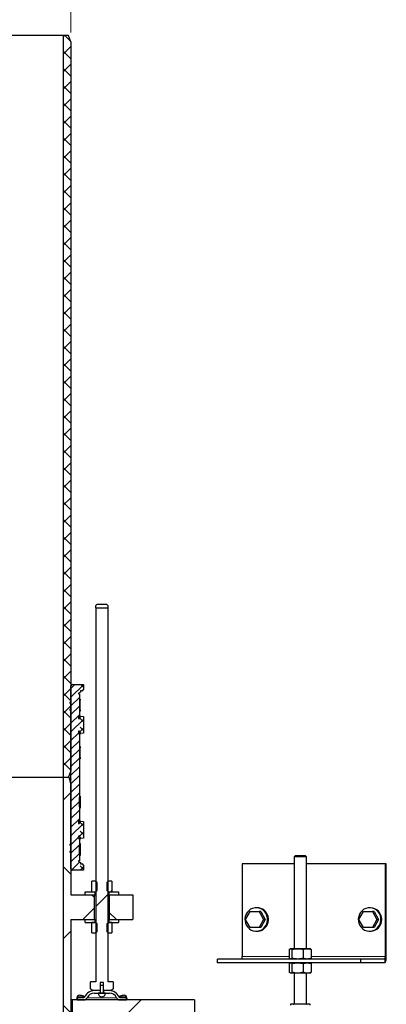
# Model space of a CAD drawing. Units: millimetres. Extents: x 0 to 420, y -170 to 297.
# Drawn here: x 116 to 128, y 170 to 201 of the extents above; entities that cross this region are included whole.
import ezdxf

# ---------------------------------------------------------------- set-up
doc = ezdxf.new("R2010")
doc.units = ezdxf.units.MM
doc.styles.add('SLDTEXTSTYLE0', font='TXT', dxfattribs={"width": 0.605})
doc.dimstyles.new('SLDDIMSTYLE0', dxfattribs={"dimtxt": 2.568319, "dimasz": 2.5, "dimexe": 0, "dimexo": 0.0625, "dimgap": 0.64208, "dimtad": 1, "dimlfac": 25, "dimrnd": 1e-09, "dimzin": 12, "dimdsep": 46, "dimtxsty": 'SLDTEXTSTYLE0', "dimsah": 1, "dimcen": 0.09, "dimadec": 0, "dimazin": 3, "dimtfac": 1, "dimtdec": 3, "dimtofl": 0, "dimtmove": 0, "dimatfit": 3, "dimfxl": 0, "dimfrac": 2, "dimtolj": 1, "dimtzin": 12, "dimarcsym": 0})
pattern_1 = [(135, (0, 0), (-13.4704, -13.4704), []), (135, (-2e-14, 4.49), (-13.4704, -13.4704), []), (135, (-3e-14, 8.98), (-13.4704, -13.4704), []), (135, (-5e-14, 13.47), (-13.4704, -13.4704), [])]
pattern_2 = [(45, (0, 0), (-13.4704, 13.4704), []), (45, (4.49, 0), (-13.4704, 13.4704), []), (45, (8.98, 0), (-13.4704, 13.4704), []), (45, (13.47, 0), (-13.4704, 13.4704), [])]
pattern_3 = [(135, (-0.21047, 0.21047), (-0.42094951, 0.14031649), [0.1984375, -0.396875]), (135, (-0.21047, 0.4911), (-0.42094951, 0.14031649), [0.1984375, -0.396875]), (224.99997, (0, 0), (0.14031643, -0.14031657), [])]

# ---------------------------------------------------------------- blocks, each defined once
blk = doc.blocks.new('_D_6')
at = {"color": 7, "linetype": 'Continuous', "lineweight": 0}
for p, q in [((108.065, 201.029), (108.065, 209.566)), ((118.065, 201.029), (118.065, 209.566)), ((108.065, 208.566), (118.065, 208.566))]:
    blk.add_line(p, q, dxfattribs=at)
at = {"color": 7, "linetype": 'Continuous', "lineweight": 18}
for points in [[(108.065, 208.566), (110.565, 208.191), (110.565, 208.941)], [(118.065, 208.566), (115.565, 208.941), (115.565, 208.191)]]:
    blk.add_solid(points, dxfattribs=at)
at = {"color": 7, "linetype": 'Continuous', "lineweight": 18, "char_height": 2.6458, "attachment_point": 1, "style": 'SLDTEXTSTYLE0'}
for s, insert in [('%%c', (108.251, 211.976)), ('250', (111.998, 211.976))]:
    blk.add_mtext(s, dxfattribs=dict(at, insert=insert))

msp = doc.modelspace()

# ---------------------------------------------------------------- hatches: boundary and pattern name
at = {"linetype": 'Continuous', "lineweight": 18}
h = msp.add_hatch(dxfattribs=at)
h.set_pattern_fill('ANSI37', scale=0.125, style=0)
h.paths.add_polyline_path([(118.0646346, 200.7288278), (117.9846346, 200.9288278), (117.8166346, 200.9288278), (117.8166346, 176.9288278), (117.9846346, 176.9288278), (118.0646346, 177.1288278)], flags=0)
h = msp.add_hatch(dxfattribs=at)
h.set_pattern_fill('DIN 201 Stahl und Stahlguss', style=0, pattern_type=2)
h.set_pattern_definition([(45, (0, 0), (-13.4704, 13.4704), []), (45, (4.49, 2e-323), (-13.4704, 13.4704), []), (45, (8.98, 4e-323), (-13.4704, 13.4704), []), (45, (13.47, 6e-323), (-13.4704, 13.4704), [])])
h.paths.add_polyline_path([(118.6946346, 170.3088278), (118.6946346, 170.0822327), (118.7871346, 170.0288278), (119.0086346, 170.0288278), (119.0086346, 170.2888278), (119.1206346, 170.2888278), (119.1206346, 170.0288278), (119.3421346, 170.0288278), (119.4346346, 170.0822327), (119.4346346, 170.3088278), (119.2646346, 170.3088278), (119.2646346, 182.4088278), (118.8646346, 182.4088278), (118.8646346, 170.3088278)], flags=0)
h = msp.add_hatch(dxfattribs=at)
h.set_pattern_fill('DIN 128 Elastomer-Rubber', scale=0.03125, angle=90, style=0, pattern_type=2)
h.set_pattern_definition(pattern_3)
edge = h.paths.add_edge_path(flags=0)
edge.add_line((118.4646346, 174.9634689), (118.4646346, 175.5003748))
edge.add_line((118.4646346, 175.5003748), (118.3846346, 175.5119218))
edge.add_line((118.3846346, 175.5119218), (118.3442201, 175.4419218))
edge.add_arc((118.3268995, 175.4519218), 0.02, 270, 330, ccw=False)
edge.add_line((118.3268995, 175.4319218), (118.3246346, 175.4319218))
edge.add_arc((118.3246346, 175.4519218), 0.02, 180, 270, ccw=False)
edge.add_line((118.3046346, 175.4519218), (118.3046346, 175.5119218))
edge.add_line((118.3046346, 175.5119218), (118.3366346, 175.5119218))
edge.add_line((118.3366346, 175.5119218), (118.3366346, 178.3457338))
edge.add_line((118.3366346, 178.3457338), (118.3046346, 178.3457338))
edge.add_line((118.3046346, 178.3457338), (118.3046346, 178.4057338))
edge.add_arc((118.3246346, 178.4057338), 0.02, 90, 180, ccw=False)
edge.add_line((118.3246346, 178.4257338), (118.3268995, 178.4257338))
edge.add_arc((118.3268995, 178.4057338), 0.02, 30, 90, ccw=False)
edge.add_line((118.3442201, 178.4157338), (118.3846346, 178.3457338))
edge.add_line((118.3846346, 178.3457338), (118.4646346, 178.3572808))
edge.add_line((118.4646346, 178.3572808), (118.4646346, 178.8941868))
edge.add_line((118.4646346, 178.8941868), (118.3846346, 178.9057338))
edge.add_line((118.3846346, 178.9057338), (118.3442201, 178.8357338))
edge.add_arc((118.3268995, 178.8457338), 0.02, 270, 330, ccw=False)
edge.add_line((118.3268995, 178.8257338), (118.3246346, 178.8257338))
edge.add_arc((118.3246346, 178.8457338), 0.02, 180, 270, ccw=False)
edge.add_line((118.3046346, 178.8457338), (118.3046346, 178.9057338))
edge.add_line((118.3046346, 178.9057338), (118.3366346, 178.9057338))
edge.add_line((118.3366346, 178.9057338), (118.3366346, 179.6257338))
edge.add_line((118.3366346, 179.6257338), (118.3046346, 179.6257338))
edge.add_arc((118.3446346, 179.6257338), 0.04, 120, 180, ccw=False)
edge.add_line((118.3246346, 179.6603748), (118.3739166, 179.6888278))
edge.add_line((118.3739166, 179.6888278), (118.3739166, 179.7288278))
edge.add_line((118.3739166, 179.7288278), (118.4246346, 179.7288278))
edge.add_arc((118.4246346, 179.7688278), 0.04, 270, 360)
edge.add_line((118.4646346, 179.7688278), (118.4646346, 179.9288278))
edge.add_line((118.4646346, 179.9288278), (118.1046346, 179.9288278))
edge.add_arc((118.1046346, 179.8888278), 0.04, 90, 180)
edge.add_line((118.0646346, 179.8888278), (118.0646346, 179.3857338))
edge.add_line((118.0646346, 179.3857338), (118.0246346, 179.3457338))
edge.add_line((118.0246346, 179.3457338), (118.0646346, 179.3057338))
edge.add_line((118.0646346, 179.3057338), (118.0646346, 179.1457338))
edge.add_line((118.0646346, 179.1457338), (118.0246346, 179.1057338))
edge.add_line((118.0246346, 179.1057338), (118.0646346, 179.0657338))
edge.add_line((118.0646346, 179.0657338), (118.0646346, 174.7919218))
edge.add_line((118.0646346, 174.7919218), (118.0246346, 174.7519218))
edge.add_line((118.0246346, 174.7519218), (118.0646346, 174.7119218))
edge.add_line((118.0646346, 174.7119218), (118.0646346, 174.5519218))
edge.add_line((118.0646346, 174.5519218), (118.0246346, 174.5119218))
edge.add_line((118.0246346, 174.5119218), (118.0646346, 174.4719218))
edge.add_line((118.0646346, 174.4719218), (118.0646346, 173.9688278))
edge.add_arc((118.1046346, 173.9688278), 0.04, 180, 270)
edge.add_line((118.1046346, 173.9288278), (118.4646346, 173.9288278))
edge.add_line((118.4646346, 173.9288278), (118.4646346, 174.0888278))
edge.add_arc((118.4246346, 174.0888278), 0.04, 0, 90)
edge.add_line((118.4246346, 174.1288278), (118.3739166, 174.1288278))
edge.add_line((118.3739166, 174.1288278), (118.3739166, 174.1688278))
edge.add_line((118.3739166, 174.1688278), (118.3246346, 174.1972808))
edge.add_arc((118.3446346, 174.2319218), 0.04, 180, 240, ccw=False)
edge.add_line((118.3046346, 174.2319218), (118.3366346, 174.2319218))
edge.add_line((118.3366346, 174.2319218), (118.3366346, 174.9519218))
edge.add_line((118.3366346, 174.9519218), (118.3046346, 174.9519218))
edge.add_line((118.3046346, 174.9519218), (118.3046346, 175.0119218))
edge.add_arc((118.3246346, 175.0119218), 0.02, 90, 180, ccw=False)
edge.add_line((118.3246346, 175.0319218), (118.3268995, 175.0319218))
edge.add_arc((118.3268995, 175.0119218), 0.02, 30, 90, ccw=False)
edge.add_line((118.3442201, 175.0219218), (118.3846346, 174.9519218))
edge.add_line((118.3846346, 174.9519218), (118.4646346, 174.9634689))
h = msp.add_hatch(dxfattribs=at)
h.set_pattern_fill('DIN 128 Elastomer-Rubber', scale=0.03125, angle=90, style=0, pattern_type=2)
h.set_pattern_definition(pattern_3)
h.paths.add_polyline_path([(118.3586346, 179.4617338), (118.3506346, 179.4617338), (118.3506346, 179.4217338), (118.3586346, 179.4217338)], flags=0)
h = msp.add_hatch(dxfattribs=at)
h.set_pattern_fill('DIN 128 Elastomer-Rubber', scale=0.03125, angle=90, style=0, pattern_type=2)
h.set_pattern_definition(pattern_3)
h.paths.add_polyline_path([(118.3506346, 179.0697338), (118.3586346, 179.0697338), (118.3586346, 179.1097338), (118.3506346, 179.1097338)], flags=0)
h = msp.add_hatch(dxfattribs=at)
h.set_pattern_fill('DIN 128 Elastomer-Rubber', scale=0.03125, angle=90, style=0, pattern_type=2)
h.set_pattern_definition(pattern_3)
h.paths.add_polyline_path([(118.3586346, 177.9248278), (118.3506346, 177.9248278), (118.3506346, 177.8848278), (118.3586346, 177.8848278)], flags=0)
h = msp.add_hatch(dxfattribs=at)
h.set_pattern_fill('DIN 128 Elastomer-Rubber', scale=0.03125, angle=90, style=0, pattern_type=2)
h.set_pattern_definition(pattern_3)
h.paths.add_polyline_path([(118.3506346, 177.5328278), (118.3586346, 177.5328278), (118.3586346, 177.5728278), (118.3506346, 177.5728278)], flags=0)
h = msp.add_hatch(dxfattribs=at)
h.set_pattern_fill('ANSI37', angle=3e-322, style=0)
h.paths.add_polyline_path([(122.0646346, 146.1288278), (122.0646346, 146.7288278), (118.0646346, 146.7288278), (118.0646346, 172.3288278), (118.8246346, 172.3288278), (118.8246346, 173.1288278), (118.0646346, 173.1288278), (118.0646346, 176.7288278), (118.0110447, 176.9288278), (117.8166346, 176.9288278), (117.8166346, 131.5288278), (117.2646346, 131.5288278), (117.2646346, 131.1288278), (126.0646346, 131.1288278), (126.0646346, 131.5288278), (118.0646346, 131.5288278), (118.0646346, 141.5288278), (124.0646346, 141.5288278), (124.0646346, 141.9288278), (118.0646346, 141.9288278), (118.0646346, 146.1288278)], flags=0)
h = msp.add_hatch(dxfattribs=at)
h.set_pattern_fill('DIN 128 Elastomer-Rubber', scale=0.03125, angle=90, style=0, pattern_type=2)
h.set_pattern_definition(pattern_3)
h.paths.add_polyline_path([(118.3586346, 176.3248278), (118.3506346, 176.3248278), (118.3506346, 176.2848278), (118.3586346, 176.2848278)], flags=0)
h = msp.add_hatch(dxfattribs=at)
h.set_pattern_fill('DIN 128 Elastomer-Rubber', scale=0.03125, angle=90, style=0, pattern_type=2)
h.set_pattern_definition(pattern_3)
h.paths.add_polyline_path([(118.3506346, 175.9328278), (118.3586346, 175.9328278), (118.3586346, 175.9728278), (118.3506346, 175.9728278)], flags=0)
h = msp.add_hatch(dxfattribs=at)
h.set_pattern_fill('DIN 128 Elastomer-Rubber', scale=0.03125, angle=90, style=0, pattern_type=2)
h.set_pattern_definition(pattern_3)
h.paths.add_polyline_path([(118.3586346, 174.7879218), (118.3506346, 174.7879218), (118.3506346, 174.7479218), (118.3586346, 174.7479218)], flags=0)
h = msp.add_hatch(dxfattribs=at)
h.set_pattern_fill('DIN 128 Elastomer-Rubber', scale=0.03125, angle=90, style=0, pattern_type=2)
h.set_pattern_definition(pattern_3)
h.paths.add_polyline_path([(118.3506346, 174.3959218), (118.3586346, 174.3959218), (118.3586346, 174.4359218), (118.3506346, 174.4359218)], flags=0)
h = msp.add_hatch(dxfattribs=at)
h.set_pattern_fill('DIN 201 Stahl und Stahlguss', style=0, pattern_type=2)
h.set_pattern_definition(pattern_2)
h.paths.add_polyline_path([(118.7446346, 173.5648278), (118.7446346, 173.2288278), (118.8641596, 173.2288278), (118.8966346, 173.2613028), (118.8966346, 173.5323528), (118.8641596, 173.5648278)], flags=0)
h = msp.add_hatch(dxfattribs=at)
h.set_pattern_fill('DIN 201 Stahl und Stahlguss', style=0, pattern_type=2)
h.set_pattern_definition(pattern_2)
h.paths.add_polyline_path([(119.2326346, 173.2613028), (119.2651096, 173.2288278), (119.3846346, 173.2288278), (119.3846346, 173.5648278), (119.2651096, 173.5648278), (119.2326346, 173.5323528)], flags=0)
h = msp.add_hatch(dxfattribs=at)
h.set_pattern_fill('DIN 201 Stahl und Stahlguss', angle=90, style=0, pattern_type=2)
h.set_pattern_definition(pattern_1)
h.paths.add_polyline_path([(118.5246346, 173.2288278), (118.5246346, 173.1288278), (118.8446346, 173.1288278), (118.8446346, 173.2288278)], flags=0)
h = msp.add_hatch(dxfattribs=at)
h.set_pattern_fill('DIN 201 Stahl und Stahlguss', angle=90, style=0, pattern_type=2)
h.set_pattern_definition(pattern_1)
h.paths.add_polyline_path([(119.6046346, 173.1288278), (119.6046346, 173.2288278), (119.2846346, 173.2288278), (119.2846346, 173.1288278)], flags=0)
h = msp.add_hatch(dxfattribs=at)
h.set_pattern_fill('ANSI37', angle=3e-322, style=0)
h.paths.add_polyline_path([(120.0646346, 172.3288278), (120.0646346, 173.1288278), (119.3046346, 173.1288278), (119.3046346, 172.3288278)], flags=0)
h = msp.add_hatch(dxfattribs=at)
h.set_pattern_fill('DIN 201 Stahl und Stahlguss', angle=90, style=0, pattern_type=2)
h.set_pattern_definition(pattern_1)
h.paths.add_polyline_path([(118.5246346, 172.3288278), (118.5246346, 172.2288278), (118.8446346, 172.2288278), (118.8446346, 172.3288278)], flags=0)
h = msp.add_hatch(dxfattribs=at)
h.set_pattern_fill('DIN 201 Stahl und Stahlguss', style=0, pattern_type=2)
h.set_pattern_definition(pattern_2)
h.paths.add_polyline_path([(118.7446346, 172.2288278), (118.7446346, 171.8928278), (118.8641596, 171.8928278), (118.8966346, 171.9253028), (118.8966346, 172.1963528), (118.8641596, 172.2288278)], flags=0)
h = msp.add_hatch(dxfattribs=at)
h.set_pattern_fill('DIN 201 Stahl und Stahlguss', style=0, pattern_type=2)
h.set_pattern_definition(pattern_2)
h.paths.add_polyline_path([(119.2326346, 171.9253028), (119.2651096, 171.8928278), (119.3846346, 171.8928278), (119.3846346, 172.2288278), (119.2651096, 172.2288278), (119.2326346, 172.1963528)], flags=0)
h = msp.add_hatch(dxfattribs=at)
h.set_pattern_fill('DIN 201 Stahl und Stahlguss', angle=90, style=0, pattern_type=2)
h.set_pattern_definition(pattern_1)
h.paths.add_polyline_path([(119.6046346, 172.2288278), (119.6046346, 172.3288278), (119.2846346, 172.3288278), (119.2846346, 172.2288278)], flags=0)
h = msp.add_hatch(dxfattribs=at)
h.set_pattern_fill('DIN 201 Stahl und Stahlguss', angle=90, style=0, pattern_type=2)
h.set_pattern_definition(pattern_1)
h.paths.add_polyline_path([(119.1206346, 170.2008278), (119.0086346, 170.2008278), (119.0086346, 169.9488278), (119.1206346, 169.9488278)], flags=0)
h = msp.add_hatch(dxfattribs=at)
h.set_pattern_fill('DIN 201 Stahl und Stahlguss', angle=90, style=0, pattern_type=2)
h.set_pattern_definition(pattern_1)
edge = h.paths.add_edge_path(flags=0)
edge.add_arc((118.822754, 169.6888278), 0.26, 90, 155.09893763, ccw=False)
edge.add_line((118.822754, 169.9488278), (119.0046346, 169.9488278))
edge.add_line((119.0046346, 169.9488278), (119.0046346, 170.0288278))
edge.add_line((119.0046346, 170.0288278), (118.822754, 170.0288278))
edge.add_arc((118.822754, 169.6888278), 0.34, 90, 155.09893763)
edge.add_arc((118.4780803, 169.8488278), 0.04, 270, 335.09893763, ccw=False)
edge.add_line((118.4780803, 169.8088278), (118.2646346, 169.8088278))
edge.add_line((118.2646346, 169.8088278), (118.2646346, 169.7288278))
edge.add_line((118.2646346, 169.7288278), (118.4780803, 169.7288278))
edge.add_arc((118.4780803, 169.8488278), 0.12, 270, 335.09893763)
h = msp.add_hatch(dxfattribs=at)
h.set_pattern_fill('DIN 201 Stahl und Stahlguss', style=0, pattern_type=2)
h.set_pattern_definition(pattern_2)
edge = h.paths.add_edge_path(flags=0)
edge.add_arc((119.0646346, 169.9488278), 0.12, 180, 360)
edge.add_line((119.1846346, 169.9488278), (118.9446346, 169.9488278))
h = msp.add_hatch(dxfattribs=at)
h.set_pattern_fill('DIN 201 Stahl und Stahlguss', angle=90, style=0, pattern_type=2)
h.set_pattern_definition(pattern_1)
edge = h.paths.add_edge_path(flags=0)
edge.add_line((119.1246346, 170.0288278), (119.1246346, 169.9488278))
edge.add_line((119.1246346, 169.9488278), (119.3065151, 169.9488278))
edge.add_arc((119.3065151, 169.6888278), 0.26, 24.90106237, 90, ccw=False)
edge.add_arc((119.6511889, 169.8488278), 0.12, 204.90106237, 270)
edge.add_line((119.6511889, 169.7288278), (119.8646346, 169.7288278))
edge.add_line((119.8646346, 169.7288278), (119.8646346, 169.8088278))
edge.add_line((119.8646346, 169.8088278), (119.6511889, 169.8088278))
edge.add_arc((119.6511889, 169.8488278), 0.04, 204.90106237, 270, ccw=False)
edge.add_arc((119.3065151, 169.6888278), 0.34, 24.90106237, 90)
edge.add_line((119.3065151, 170.0288278), (119.1246346, 170.0288278))
h = msp.add_hatch(dxfattribs=at)
h.set_pattern_fill('ANSI37', angle=3e-322, style=0)
h.paths.add_polyline_path([(122.0646346, 169.1288278), (122.0646346, 169.7288278), (118.1046346, 169.7288278), (118.1046346, 169.1288278)], flags=0)

# ---------------------------------------------------------------- linework, layer by layer
at = {"color": 7, "linetype": 'Continuous', "lineweight": 25}
for p, q in [((117.8166346, 200.9288278), (108.3126346, 200.9288278)), ((117.8166346, 200.9288278), (117.8166346, 176.9288278)), ((117.9846346, 200.9288278), (117.8166346, 200.9288278)), ((118.0646346, 200.7288278), (117.9846346, 200.9288278)), ((118.0646346, 200.7288278), (118.0646346, 177.1288278)), ((118.8646346, 182.4088278), (118.8646346, 170.3088278)), ((118.8646346, 182.4088278), (119.2646346, 182.4088278)), ((118.8686754, 182.4888278), (118.9097152, 182.5288278)), ((118.8686754, 182.4088278), (118.8686754, 182.4888278)), ((118.9097152, 182.5288278), (119.2195539, 182.5288278)), ((119.2195539, 182.5288278), (119.2605938, 182.4888278)), ((119.2605938, 182.4888278), (119.2605938, 182.4088278)), ((119.2646346, 170.3088278), (119.2646346, 182.4088278)), ((118.0646346, 179.9288278), (118.1046346, 179.9288278)), ((118.0646346, 179.3857338), (118.0646346, 179.8888278)), ((118.1046346, 179.9288278), (118.4646346, 179.9288278)), ((118.3739166, 179.6888278), (118.3246346, 179.6603748)), ((118.4246346, 179.7288278), (118.3739166, 179.7288278)), ((118.3739166, 179.7288278), (118.3739166, 179.6888278)), ((118.4646346, 179.9288278), (118.4646346, 179.7688278)), ((118.0246346, 179.3457338), (118.0646346, 179.3857338)), ((118.3046346, 179.6257338), (118.3366346, 179.6257338)), ((118.3366346, 179.6257338), (118.3366346, 178.9057338)), ((118.3366346, 179.4617338), (118.3506346, 179.4617338)), ((118.3457363, 179.4217338), (118.3457363, 179.1097338)), ((118.3473067, 179.4217338), (118.3457363, 179.4217338)), ((118.3473067, 179.1097338), (118.3473067, 179.4217338)), ((118.3506346, 179.4217338), (118.3505967, 179.4217338)), ((118.3505967, 179.4217338), (118.3505967, 179.1097338)), ((118.3506346, 179.4217338), (118.3506346, 179.4617338)), ((118.3506346, 179.4617338), (118.3586346, 179.4617338)), ((118.3506346, 179.4217338), (118.3586346, 179.4217338)), ((118.3585968, 179.1097338), (118.3585968, 179.4217338)), ((118.3586346, 179.4617338), (118.3586346, 179.4217338)), ((118.0646346, 179.3057338), (118.0246346, 179.3457338)), ((118.0246346, 179.1057338), (118.0646346, 179.1457338)), ((118.0646346, 179.0657338), (118.0246346, 179.1057338)), ((118.0646346, 179.1457338), (118.0646346, 179.3057338)), ((118.0646346, 174.7919218), (118.0646346, 179.0657338)), ((118.3366346, 179.0697338), (118.3506346, 179.0697338)), ((118.3457363, 179.1097338), (118.3473067, 179.1097338)), ((118.3505967, 179.1097338), (118.3506346, 179.1097338)), ((118.3506346, 179.0697338), (118.3506346, 179.1097338)), ((118.3586346, 179.1097338), (118.3506346, 179.1097338)), ((118.3586346, 179.0697338), (118.3506346, 179.0697338)), ((118.3586346, 179.1097338), (118.3586346, 179.0697338)), ((118.3366346, 178.9057338), (118.3046346, 178.9057338)), ((118.3046346, 178.9057338), (118.3046346, 178.8457338)), ((118.3246346, 178.8257338), (118.3268995, 178.8257338)), ((118.3366346, 178.9057338), (118.3846346, 178.9057338)), ((118.3442201, 178.8357338), (118.3846346, 178.9057338)), ((118.3846346, 178.9057338), (118.4646346, 178.8941868)), ((118.4646346, 178.8941868), (118.4646346, 178.3572808)), ((118.3268995, 178.4257338), (118.3246346, 178.4257338)), ((118.3846346, 178.3457338), (118.3442201, 178.4157338)), ((118.3046346, 178.4057338), (118.3046346, 178.3457338)), ((118.3046346, 178.3457338), (118.3366346, 178.3457338)), ((118.3366346, 178.3457338), (118.3366346, 175.5119218)), ((118.3366346, 178.3457338), (118.3846346, 178.3457338)), ((118.4646346, 178.3572808), (118.3846346, 178.3457338)), ((118.3366346, 177.9248278), (118.3506346, 177.9248278)), ((118.3457363, 177.8848278), (118.3457363, 177.5728278)), ((118.3473067, 177.8848278), (118.3457363, 177.8848278)), ((118.3473067, 177.5728278), (118.3473067, 177.8848278)), ((118.3506346, 177.8848278), (118.3505967, 177.8848278)), ((118.3505967, 177.8848278), (118.3505967, 177.5728278)), ((118.3506346, 177.8848278), (118.3506346, 177.9248278)), ((118.3506346, 177.9248278), (118.3586346, 177.9248278)), ((118.3506346, 177.8848278), (118.3586346, 177.8848278)), ((118.3585968, 177.5728278), (118.3585968, 177.8848278)), ((118.3586346, 177.9248278), (118.3586346, 177.8848278)), ((118.3366346, 177.5328278), (118.3506346, 177.5328278)), ((118.3457363, 177.5728278), (118.3473067, 177.5728278)), ((118.3505967, 177.5728278), (118.3506346, 177.5728278)), ((118.3506346, 177.5328278), (118.3506346, 177.5728278)), ((118.3586346, 177.5728278), (118.3506346, 177.5728278)), ((118.3586346, 177.5328278), (118.3506346, 177.5328278)), ((118.3586346, 177.5728278), (118.3586346, 177.5328278)), ((117.8166346, 176.9288278), (108.3126346, 176.9288278)), ((117.8166346, 176.9288278), (108.3126346, 176.9288278)), ((117.9846346, 176.9288278), (117.8166346, 176.9288278)), ((117.8166346, 176.9288278), (117.8166346, 131.5288278)), ((118.0110447, 176.9288278), (117.8166346, 176.9288278)), ((117.9846346, 176.9288278), (118.0646346, 177.1288278)), ((118.0646346, 176.7288278), (118.0110447, 176.9288278)), ((118.0646346, 176.7288278), (118.0646346, 173.1288278)), ((118.3366346, 176.3248278), (118.3506346, 176.3248278)), ((118.3457363, 176.2848278), (118.3473067, 176.2848278)), ((118.3457363, 175.9728278), (118.3457363, 176.2848278)), ((118.3473067, 176.2848278), (118.3473067, 175.9728278)), ((118.3505967, 176.2848278), (118.3506346, 176.2848278)), ((118.3505967, 175.9728278), (118.3505967, 176.2848278)), ((118.3506346, 176.2848278), (118.3506346, 176.3248278)), ((118.3506346, 176.3248278), (118.3586346, 176.3248278)), ((118.3586346, 176.2848278), (118.3506346, 176.2848278)), ((118.3585968, 176.2848278), (118.3585968, 175.9728278)), ((118.3586346, 176.3248278), (118.3586346, 176.2848278)), ((118.3366346, 175.9328278), (118.3506346, 175.9328278)), ((118.3473067, 175.9728278), (118.3457363, 175.9728278)), ((118.3506346, 175.9728278), (118.3505967, 175.9728278)), ((118.3506346, 175.9328278), (118.3506346, 175.9728278)), ((118.3506346, 175.9728278), (118.3586346, 175.9728278)), ((118.3586346, 175.9328278), (118.3506346, 175.9328278)), ((118.3586346, 175.9728278), (118.3586346, 175.9328278)), ((118.3366346, 175.5119218), (118.3046346, 175.5119218)), ((118.3046346, 175.5119218), (118.3046346, 175.4519218)), ((118.3246346, 175.4319218), (118.3268995, 175.4319218)), ((118.3366346, 175.5119218), (118.3846346, 175.5119218)), ((118.3442201, 175.4419218), (118.3846346, 175.5119218)), ((118.3846346, 175.5119218), (118.4646346, 175.5003748)), ((118.4646346, 175.5003748), (118.4646346, 174.9634689)), ((118.3046346, 175.0119218), (118.3046346, 174.9519218)), ((118.3046346, 174.9519218), (118.3366346, 174.9519218)), ((118.3268995, 175.0319218), (118.3246346, 175.0319218)), ((118.3366346, 174.9519218), (118.3366346, 174.2319218)), ((118.3366346, 174.9519218), (118.3846346, 174.9519218)), ((118.3846346, 174.9519218), (118.3442201, 175.0219218)), ((118.4646346, 174.9634689), (118.3846346, 174.9519218)), ((118.0246346, 174.7519218), (118.0646346, 174.7919218)), ((118.0646346, 174.7119218), (118.0246346, 174.7519218)), ((118.0646346, 174.5519218), (118.0646346, 174.7119218)), ((118.3366346, 174.7879218), (118.3506346, 174.7879218)), ((118.3457363, 174.7479218), (118.3473067, 174.7479218)), ((118.3457363, 174.4359218), (118.3457363, 174.7479218)), ((118.3473067, 174.7479218), (118.3473067, 174.4359218)), ((118.3505967, 174.7479218), (118.3506346, 174.7479218)), ((118.3505967, 174.4359218), (118.3505967, 174.7479218)), ((118.3506346, 174.7479218), (118.3506346, 174.7879218)), ((118.3506346, 174.7879218), (118.3586346, 174.7879218)), ((118.3586346, 174.7479218), (118.3506346, 174.7479218)), ((118.3585968, 174.7479218), (118.3585968, 174.4359218)), ((118.3586346, 174.7879218), (118.3586346, 174.7479218)), ((118.0246346, 174.5119218), (118.0646346, 174.5519218)), ((118.0646346, 174.4719218), (118.0246346, 174.5119218)), ((118.0646346, 173.9688278), (118.0646346, 174.4719218)), ((118.3366346, 174.3959218), (118.3506346, 174.3959218)), ((118.3473067, 174.4359218), (118.3457363, 174.4359218)), ((118.3506346, 174.4359218), (118.3505967, 174.4359218)), ((118.3506346, 174.3959218), (118.3506346, 174.4359218)), ((118.3506346, 174.4359218), (118.3586346, 174.4359218)), ((118.3586346, 174.3959218), (118.3506346, 174.3959218)), ((118.3586346, 174.4359218), (118.3586346, 174.3959218)), ((125.3210687, 174.3848278), (125.2879487, 174.3517078)), ((125.2879487, 174.3517078), (125.2879487, 171.3848278)), ((125.6879487, 174.3517078), (125.2879487, 174.3517078)), ((125.6548287, 174.3848278), (125.3210687, 174.3848278)), ((125.6879487, 174.3517078), (125.6548287, 174.3848278)), ((125.6879487, 171.3848278), (125.6879487, 174.3517078)), ((118.3366346, 174.2319218), (118.3046346, 174.2319218)), ((118.3246346, 174.1972808), (118.3739166, 174.1688278)), ((118.3739166, 174.1688278), (118.3739166, 174.1288278)), ((118.3739166, 174.1288278), (118.4246346, 174.1288278)), ((118.4646346, 174.0888278), (118.4646346, 173.9288278)), ((123.6045428, 174.1288278), (123.6045428, 171.1288278)), ((125.2879487, 174.1288278), (123.6045428, 174.1288278)), ((128.2409867, 174.1288278), (125.6879487, 174.1288278)), ((128.2409867, 171.1288278), (128.2409867, 174.1288278)), ((128.272045, 174.1288278), (128.2409867, 174.1288278)), ((128.272045, 171.1288278), (128.272045, 174.1288278)), ((118.0646346, 173.9288278), (118.1046346, 173.9288278)), ((118.4646346, 173.9288278), (118.1046346, 173.9288278)), ((118.8641596, 173.5648278), (118.7446346, 173.5648278)), ((118.7446346, 173.2288278), (118.7446346, 173.5648278)), ((118.8641596, 173.5648278), (118.8966346, 173.5323528)), ((118.8641596, 173.5648278), (118.8646346, 173.5648278)), ((118.8966346, 173.5323528), (118.8966346, 173.2613028)), ((119.2326346, 173.5323528), (119.2651096, 173.5648278)), ((119.2326346, 173.2613028), (119.2326346, 173.5323528)), ((119.2646346, 173.5648278), (119.2651096, 173.5648278)), ((119.3846346, 173.5648278), (119.2651096, 173.5648278)), ((119.3846346, 173.5648278), (119.3846346, 173.2288278)), ((118.0646346, 173.1288278), (118.8246346, 173.1288278)), ((118.5246346, 173.1288278), (118.5246346, 173.2288278)), ((118.5246346, 173.2288278), (118.8446346, 173.2288278)), ((118.5246346, 173.1288278), (118.8446346, 173.1288278)), ((118.7446346, 173.2288278), (118.8641596, 173.2288278)), ((118.8246346, 172.3288278), (118.8246346, 173.1288278)), ((118.8446346, 173.1288278), (118.8446346, 173.2288278)), ((118.8446346, 173.1288278), (118.8646346, 173.1288278)), ((118.8966346, 173.2613028), (118.8641596, 173.2288278)), ((118.8646346, 173.2288278), (118.8641596, 173.2288278)), ((119.2651096, 173.2288278), (119.2326346, 173.2613028)), ((119.2651096, 173.2288278), (119.2646346, 173.2288278)), ((119.2646346, 173.1288278), (119.2846346, 173.1288278)), ((119.2651096, 173.2288278), (119.3846346, 173.2288278)), ((119.2846346, 173.2288278), (119.2846346, 173.1288278)), ((119.2846346, 173.2288278), (119.6046346, 173.2288278)), ((119.2846346, 173.1288278), (119.6046346, 173.1288278)), ((119.3046346, 173.1288278), (119.3046346, 172.3288278)), ((119.3046346, 173.1288278), (120.0646346, 173.1288278)), ((119.6046346, 173.2288278), (119.6046346, 173.1288278)), ((120.0646346, 173.1288278), (120.0646346, 172.3288278)), ((124.0875057, 172.7088278), (124.0616238, 172.7088278)), ((127.7580238, 172.7088278), (127.7321419, 172.7088278)), ((123.7167618, 172.3288278), (123.861758, 172.5888278)), ((123.861758, 172.5888278), (124.1517503, 172.5888278)), ((124.1517503, 172.5888278), (124.2967464, 172.3288278)), ((124.2066199, 172.5888278), (124.1517503, 172.5888278)), ((124.2066199, 172.5888278), (124.3516161, 172.3288278)), ((127.3872799, 172.3288278), (127.5322761, 172.5888278)), ((127.5322761, 172.5888278), (127.8222684, 172.5888278)), ((127.8222684, 172.5888278), (127.9672646, 172.3288278)), ((127.8771381, 172.5888278), (127.8222684, 172.5888278)), ((127.8771381, 172.5888278), (128.0221342, 172.3288278)), ((118.0646346, 172.3288278), (118.8246346, 172.3288278)), ((118.0646346, 172.3288278), (118.0646346, 146.7288278)), ((118.5246346, 172.2288278), (118.5246346, 172.3288278)), ((118.5246346, 172.3288278), (118.8446346, 172.3288278)), ((118.5246346, 172.2288278), (118.8446346, 172.2288278)), ((118.8641596, 172.2288278), (118.7446346, 172.2288278)), ((118.7446346, 171.8928278), (118.7446346, 172.2288278)), ((118.8446346, 172.2288278), (118.8446346, 172.3288278)), ((118.8446346, 172.3288278), (118.8646346, 172.3288278)), ((118.8641596, 172.2288278), (118.8966346, 172.1963528)), ((118.8641596, 172.2288278), (118.8646346, 172.2288278)), ((118.8966346, 172.1963528), (118.8966346, 171.9253028)), ((119.2326346, 172.1963528), (119.2651096, 172.2288278)), ((119.2326346, 171.9253028), (119.2326346, 172.1963528)), ((119.2646346, 172.3288278), (119.2846346, 172.3288278)), ((119.2646346, 172.2288278), (119.2651096, 172.2288278)), ((119.3846346, 172.2288278), (119.2651096, 172.2288278)), ((119.2846346, 172.3288278), (119.2846346, 172.2288278)), ((119.2846346, 172.3288278), (119.6046346, 172.3288278)), ((119.2846346, 172.2288278), (119.6046346, 172.2288278)), ((119.3046346, 172.3288278), (120.0646346, 172.3288278)), ((119.3846346, 172.2288278), (119.3846346, 171.8928278)), ((119.6046346, 172.3288278), (119.6046346, 172.2288278)), ((123.861758, 172.0688278), (123.7167618, 172.3288278)), ((124.1517503, 172.0688278), (123.861758, 172.0688278)), ((124.2967464, 172.3288278), (124.1517503, 172.0688278)), ((124.2066199, 172.0688278), (124.1517503, 172.0688278)), ((124.3516161, 172.3288278), (124.2066199, 172.0688278)), ((124.3516161, 172.3288278), (124.2967464, 172.3288278)), ((127.5322761, 172.0688278), (127.3872799, 172.3288278)), ((127.8222684, 172.0688278), (127.5322761, 172.0688278)), ((127.9672646, 172.3288278), (127.8222684, 172.0688278)), ((127.8771381, 172.0688278), (127.8222684, 172.0688278)), ((128.0221342, 172.3288278), (127.8771381, 172.0688278)), ((128.0221342, 172.3288278), (127.9672646, 172.3288278)), ((118.7446346, 171.8928278), (118.8641596, 171.8928278)), ((118.8966346, 171.9253028), (118.8641596, 171.8928278)), ((118.8646346, 171.8928278), (118.8641596, 171.8928278)), ((119.2651096, 171.8928278), (119.2326346, 171.9253028)), ((119.2651096, 171.8928278), (119.2646346, 171.8928278)), ((119.2651096, 171.8928278), (119.3846346, 171.8928278)), ((124.0616238, 171.9488278), (124.0875057, 171.9488278)), ((127.7321419, 171.9488278), (127.7580238, 171.9488278)), ((125.1310351, 171.3562466), (125.1310351, 171.0774091)), ((125.1679487, 171.3848278), (125.1563842, 171.378151)), ((125.1788525, 171.3848278), (125.1679487, 171.3848278)), ((125.4051266, 171.3848278), (125.1788525, 171.3848278)), ((125.2266698, 171.0774091), (125.2266698, 171.3562466)), ((125.7142229, 171.3848278), (125.4051266, 171.3848278)), ((125.5835835, 171.3562466), (125.5835835, 171.0774091)), ((125.8079487, 171.3848278), (125.7142229, 171.3848278)), ((125.8195133, 171.378151), (125.8079487, 171.3848278)), ((125.8448624, 171.3562466), (125.8448624, 171.0774091)), ((122.8073801, 170.9288278), (122.8073801, 171.0488278)), ((127.4438241, 171.0488278), (122.8073801, 171.0488278)), ((127.4438241, 170.9288278), (122.8073801, 170.9288278)), ((125.1310351, 170.9002466), (125.1310351, 170.6214091)), ((125.1679487, 170.9288278), (125.1563842, 170.922151)), ((125.1564443, 171.0554699), (125.1679487, 171.0488278)), ((125.2266698, 170.6214091), (125.2266698, 170.9002466)), ((125.5835835, 170.9002466), (125.5835835, 170.6214091)), ((125.8079487, 171.0488278), (125.8194532, 171.0554699)), ((125.8195133, 170.922151), (125.8079487, 170.9288278)), ((125.8448624, 170.9002466), (125.8448624, 170.6214091)), ((127.4438241, 170.9288278), (127.4438241, 171.0488278)), ((128.2202812, 171.0488278), (127.4438241, 171.0488278)), ((128.2202812, 170.9288278), (127.4438241, 170.9288278)), ((125.1564443, 170.5994699), (125.1679487, 170.5928278)), ((125.1788525, 170.5928278), (125.1679487, 170.5928278)), ((125.4051266, 170.5928278), (125.1788525, 170.5928278)), ((125.2879487, 170.5928278), (125.2879487, 169.6008278)), ((125.7142229, 170.5928278), (125.4051266, 170.5928278)), ((125.6879487, 169.6008278), (125.6879487, 170.5928278)), ((125.8079487, 170.5928278), (125.7142229, 170.5928278)), ((125.8079487, 170.5928278), (125.8194532, 170.5994699)), ((118.8646346, 170.3088278), (118.6946346, 170.3088278)), ((118.6946346, 170.0822327), (118.6946346, 170.3088278)), ((119.1206346, 170.2888278), (119.0086346, 170.2888278)), ((119.0086346, 170.2888278), (119.0086346, 170.0288278)), ((119.0086346, 170.2008278), (119.0086346, 169.9488278)), ((119.0086346, 170.2008278), (119.1206346, 170.2008278)), ((119.1206346, 170.0288278), (119.1206346, 170.2888278)), ((119.1206346, 169.9488278), (119.1206346, 170.2008278)), ((119.4346346, 170.3088278), (119.2646346, 170.3088278)), ((119.4346346, 170.3088278), (119.4346346, 170.0822327)), ((118.279527, 169.8543351), (118.2556201, 169.7818304)), ((118.2646346, 169.8088278), (118.2750896, 169.8275663)), ((118.2646346, 169.8088278), (118.2646346, 169.7288278)), ((118.2646346, 169.8088278), (118.4780803, 169.8088278)), ((118.2750896, 169.8275663), (118.2788372, 169.8514732)), ((118.4788372, 169.8514732), (118.517837, 169.8392458)), ((118.6946346, 170.0822327), (118.7871346, 170.0288278)), ((119.0086346, 170.0288278), (118.7871346, 170.0288278)), ((119.0046346, 170.0288278), (118.822754, 170.0288278)), ((118.822754, 169.9488278), (119.0046346, 169.9488278)), ((119.1846346, 169.9488278), (118.9446346, 169.9488278)), ((119.0046346, 170.0288278), (119.0046346, 169.9488278)), ((119.0086346, 169.9488278), (119.1206346, 169.9488278)), ((119.3421346, 170.0288278), (119.1206346, 170.0288278)), ((119.3065151, 170.0288278), (119.1246346, 170.0288278)), ((119.1246346, 169.9488278), (119.1246346, 170.0288278)), ((119.1246346, 169.9488278), (119.3065151, 169.9488278)), ((119.3421346, 170.0288278), (119.4346346, 170.0822327)), ((119.6114322, 169.8392458), (119.6504319, 169.8514732)), ((119.6511889, 169.8088278), (119.8646346, 169.8088278)), ((119.873649, 169.7818304), (119.8497421, 169.8543351)), ((119.8504319, 169.8514732), (119.8541796, 169.8275663)), ((119.8541796, 169.8275663), (119.8646346, 169.8088278)), ((119.8646346, 169.7288278), (119.8646346, 169.8088278)), ((118.1046346, 169.7288278), (118.0646346, 169.7288278)), ((118.1046346, 169.7288278), (118.1046346, 169.1288278)), ((122.0646346, 169.7288278), (118.1046346, 169.7288278)), ((118.2511827, 169.7550617), (118.2646346, 169.7958585)), ((118.2549303, 169.7789686), (118.2511827, 169.7550617)), ((118.2511827, 169.7550617), (118.2646346, 169.7288278)), ((118.2549303, 169.7789686), (118.2556201, 169.7818304)), ((118.2646346, 169.7288278), (118.4780803, 169.7288278)), ((119.6511889, 169.7288278), (119.8646346, 169.7288278)), ((119.8646346, 169.7958585), (119.8780865, 169.7550617)), ((119.8646346, 169.7288278), (119.8780865, 169.7550617)), ((119.873649, 169.7818304), (119.8743388, 169.7789686)), ((119.8780865, 169.7550617), (119.8743388, 169.7789686)), ((122.0646346, 169.7288278), (122.0646346, 169.1288278)), ((125.1679487, 169.5848278), (125.1679487, 169.5608278)), ((125.797045, 169.5848278), (125.1679487, 169.5848278)), ((125.8079487, 169.5848278), (125.797045, 169.5848278)), ((125.8079487, 169.5608278), (125.8079487, 169.5848278))]:
    msp.add_line(p, q, dxfattribs=at)
at = {"color": 8, "linetype": 'Continuous', "lineweight": 18}
for p, q in [((118.3073141, 178.8357338), (118.3442201, 178.8357338)), ((118.3073141, 178.4157338), (118.3442201, 178.4157338)), ((118.3073141, 175.4419218), (118.3442201, 175.4419218)), ((118.3073141, 175.0219218), (118.3442201, 175.0219218)), ((125.1310351, 171.1288278), (123.6045428, 171.1288278)), ((128.2409867, 171.1288278), (125.8448624, 171.1288278)), ((128.2409867, 171.1288278), (128.272045, 171.1288278)), ((128.2202812, 171.0488278), (128.2202812, 170.9288278)), ((118.2646346, 169.8083994), (118.2549303, 169.7789686)), ((118.2788372, 169.8514732), (118.2647758, 169.8088278)), ((118.2750896, 169.8275663), (118.5119616, 169.8275663)), ((119.6173075, 169.8275663), (119.8541796, 169.8275663)), ((119.8644933, 169.8088278), (119.8504319, 169.8514732)), ((119.8743388, 169.7789686), (119.8646346, 169.8083994)), ((119.5423445, 169.7983015), (118.5869246, 169.7983015)), ((125.2879487, 169.6008278), (125.6879487, 169.6008278))]:
    msp.add_line(p, q, dxfattribs=at)
at = {"color": 7, "linetype": 'Continuous', "lineweight": 25, "flags": 128}
for points in [[(124.2451497, 171.9997382), (124.3036378, 172.0431287), (124.3528255, 172.0974985), (124.3908225, 172.1607581), (124.4161686, 172.2304766), (124.4278897, 172.3039746), (124.4255354, 172.3784278), (124.4091962, 172.4509748), (124.3795, 172.5188278), (124.3375879, 172.5793792), (124.2850707, 172.6303021), (124.2239666, 172.6696395), (124.1566238, 172.6958796), (124.0856301, 172.7080142), (124.0137139, 172.7055769), (123.9436388, 172.6886613), (123.8780979, 172.6579175), (123.8196097, 172.614527), (123.770422, 172.5601572), (123.732425, 172.4968975), (123.7070789, 172.4271791), (123.6953578, 172.353681), (123.6977121, 172.2792279), (123.7140513, 172.2066808), (123.7437476, 172.1388278), (123.7856596, 172.0782764), (123.8381768, 172.0273536), (123.8992809, 171.9880162), (123.9666238, 171.961776), (124.0376174, 171.9496414), (124.1095336, 171.9520788), (124.1796087, 171.9689944), (124.2451497, 171.9997382)], [(127.3775971, 172.4271791), (127.365876, 172.353681), (127.3682303, 172.2792279), (127.3845695, 172.2066808), (127.4142657, 172.1388278), (127.4561777, 172.0782764), (127.5086949, 172.0273536), (127.569799, 171.9880162), (127.6371419, 171.961776), (127.7081356, 171.9496414), (127.7800518, 171.9520788), (127.8501268, 171.9689944), (127.9156678, 171.9997382), (127.974156, 172.0431287), (128.0233437, 172.0974985), (128.0613407, 172.1607581), (128.0866867, 172.2304766), (128.0984078, 172.3039746), (128.0960535, 172.3784278), (128.0797143, 172.4509748), (128.0500181, 172.5188278), (128.0081061, 172.5793792), (127.9555889, 172.6303021), (127.8944848, 172.6696395), (127.8271419, 172.6958796), (127.7561482, 172.7080142), (127.684232, 172.7055769), (127.614157, 172.6886613), (127.548616, 172.6579175), (127.4901278, 172.614527), (127.4409401, 172.5601572), (127.4029431, 172.4968975), (127.3775971, 172.4271791)], [(128.2202812, 170.9288278), (128.2303798, 170.9326708), (128.2400903, 170.9440519), (128.2490396, 170.9625339), (128.2568837, 170.9874065), (128.2633212, 171.0177138), (128.2681047, 171.0522911), (128.2710504, 171.0898098), (128.272045, 171.1288278)], [(118.4788372, 169.8514732), (118.441467, 169.8619848), (118.4051728, 169.8697956), (118.3713495, 169.8746055), (118.3412968, 169.8762296), (118.3161696, 169.8746055), (118.2969336, 169.8697956), (118.284328, 169.8619848), (118.2788372, 169.8514732)], [(119.8504319, 169.8514732), (119.8449411, 169.8619848), (119.8323356, 169.8697956), (119.8130996, 169.8746055), (119.7879724, 169.8762296), (119.7579197, 169.8746055), (119.7240963, 169.8697956), (119.6878021, 169.8619848), (119.6504319, 169.8514732)]]:
    msp.add_lwpolyline(points, dxfattribs=at)
at = {"color": 7, "linetype": 'Continuous', "lineweight": 25}
for centre, radius, start, end in [((118.1046346, 179.8888278), 0.04, 90, 180), ((118.4246346, 179.7688278), 0.04, 270, 0), ((118.3446346, 179.6257338), 0.04, 120, 180), ((118.3246346, 178.8457338), 0.02, 180, 270), ((118.3268995, 178.8457338), 0.02, 270, 330), ((118.3246346, 178.4057338), 0.02, 90, 180), ((118.3268995, 178.4057338), 0.02, 30, 90), ((118.3246346, 175.4519218), 0.02, 180, 270), ((118.3268995, 175.4519218), 0.02, 270, 330), ((118.3246346, 175.0119218), 0.02, 90, 180), ((118.3268995, 175.0119218), 0.02, 30, 90), ((118.1046346, 173.9688278), 0.04, 180, 270), ((118.3446346, 174.2319218), 0.04, 180, 240), ((118.4246346, 174.0888278), 0.04, 0, 90), ((124.0756953, 172.3274763), 0.3815344, 300.79550624, 88.22613116), ((127.7480994, 172.3288278), 0.3801296, 271.49604175, 88.50395825), ((124.0872047, 172.3061628), 0.3573351, 270.04825768, 300.95992199), ((123.5117395, 171.1101676), 0.0946607, 319.60930809, 11.36905451), ((128.1481835, 171.1101676), 0.0946607, 319.60930809, 11.36905451), ((118.4780803, 169.8488278), 0.04, 270, 335.09893763), ((118.822754, 169.6888278), 0.34, 90, 155.09893763), ((118.822754, 169.6888278), 0.26, 90, 155.09893763), ((119.0646346, 169.9488278), 0.12, 180, 0), ((119.3065151, 169.6888278), 0.34, 24.90106237, 90), ((119.3065151, 169.6888278), 0.26, 24.90106237, 90), ((119.6511889, 169.8488278), 0.04, 204.90106237, 270), ((118.4780803, 169.8488278), 0.12, 270, 335.09893763), ((119.6511889, 169.8488278), 0.12, 204.90106237, 270), ((125.2719487, 169.6008278), 0.016, 270, 0), ((125.7039487, 169.6008278), 0.016, 180, 270)]:
    msp.add_arc(centre, radius, start, end, dxfattribs=at)
for points, knots in [([(125.1310351, 171.3562466), (125.1388009, 171.364235), (125.1544747, 171.3803583), (125.1706775, 171.383329), (125.1788525, 171.3848278)], [0, 0, 0, 0, 0.4954579635, 1, 1, 1, 1]), ([(125.1788525, 171.3848278), (125.1868648, 171.3833876), (125.2030674, 171.3804752), (125.218745, 171.3643817), (125.2266698, 171.3562466)], [0, 0, 0, 0, 0.4945107285, 1, 1, 1, 1]), ([(125.2266698, 171.3562466), (125.255652, 171.364235), (125.3141477, 171.3803583), (125.3746172, 171.383329), (125.4051266, 171.3848278)], [0, 0, 0, 0, 0.49545796348, 1, 1, 1, 1]), ([(125.4051266, 171.3848278), (125.4350292, 171.3833876), (125.4954981, 171.3804752), (125.5540075, 171.3643817), (125.5835835, 171.3562466)], [0, 0, 0, 0, 0.4945107285, 1, 1, 1, 1]), ([(125.5835835, 171.3562466), (125.6047999, 171.364235), (125.6476217, 171.3803583), (125.6918885, 171.383329), (125.7142229, 171.3848278)], [0, 0, 0, 0, 0.4954579635, 1, 1, 1, 1]), ([(125.7142229, 171.3848278), (125.7361131, 171.3833876), (125.7803794, 171.3804752), (125.8232113, 171.3643817), (125.8448624, 171.3562466)], [0, 0, 0, 0, 0.4945107285, 1, 1, 1, 1]), ([(125.8448624, 171.3562466), (125.8371334, 171.365149), (125.8286978, 171.3748653), (125.8199762, 171.3774693), (125.8192456, 171.3776874)], [0, 0, 0, 0, 0.916236023, 1, 1, 1, 1]), ([(125.1788525, 171.0488278), (125.1708401, 171.0502681), (125.1546375, 171.0531805), (125.13896, 171.069274), (125.1310351, 171.0774091)], [0, 0, 0, 0, 0.4945107196, 1, 1, 1, 1]), ([(125.1310351, 170.9002466), (125.1388009, 170.908235), (125.1544747, 170.9243583), (125.1706775, 170.927329), (125.1788525, 170.9288278)], [0, 0, 0, 0, 0.4954579635, 1, 1, 1, 1]), ([(125.2266698, 171.0774091), (125.2189041, 171.0694207), (125.2032302, 171.0532974), (125.1870274, 171.0503267), (125.1788525, 171.0488278)], [0, 0, 0, 0, 0.4954579597, 1, 1, 1, 1]), ([(125.1788525, 170.9288278), (125.1868648, 170.9273876), (125.2030674, 170.9244752), (125.218745, 170.9083817), (125.2266698, 170.9002466)], [0, 0, 0, 0, 0.4945107285, 1, 1, 1, 1]), ([(125.4051266, 171.0488278), (125.3752241, 171.0502681), (125.3147552, 171.0531805), (125.2562457, 171.069274), (125.2266698, 171.0774091)], [0, 0, 0, 0, 0.4945107196, 1, 1, 1, 1]), ([(125.2266698, 170.9002466), (125.255652, 170.908235), (125.3141477, 170.9243583), (125.3746172, 170.927329), (125.4051266, 170.9288278)], [0, 0, 0, 0, 0.49545796348, 1, 1, 1, 1]), ([(125.5835835, 171.0774091), (125.5546013, 171.0694207), (125.4961056, 171.0532974), (125.4356361, 171.0503267), (125.4051266, 171.0488278)], [0, 0, 0, 0, 0.4954579597, 1, 1, 1, 1]), ([(125.4051266, 170.9288278), (125.4350292, 170.9273876), (125.4954981, 170.9244752), (125.5540075, 170.9083817), (125.5835835, 170.9002466)], [0, 0, 0, 0, 0.4945107285, 1, 1, 1, 1]), ([(125.7142229, 171.0488278), (125.6923327, 171.0502681), (125.6480664, 171.0531805), (125.6052345, 171.069274), (125.5835835, 171.0774091)], [0, 0, 0, 0, 0.4945107196, 1, 1, 1, 1]), ([(125.5835835, 170.9002466), (125.6047999, 170.908235), (125.6476217, 170.9243583), (125.6918885, 170.927329), (125.7142229, 170.9288278)], [0, 0, 0, 0, 0.4954579635, 1, 1, 1, 1]), ([(125.8448624, 171.0774091), (125.8236459, 171.0694207), (125.7808241, 171.0532974), (125.7365573, 171.0503267), (125.7142229, 171.0488278)], [0, 0, 0, 0, 0.4954579597, 1, 1, 1, 1]), ([(125.7142229, 170.9288278), (125.7361131, 170.9273876), (125.7803794, 170.9244752), (125.8232113, 170.9083817), (125.8448624, 170.9002466)], [0, 0, 0, 0, 0.4945107285, 1, 1, 1, 1]), ([(125.8192439, 171.0558323), (125.8198143, 171.056002), (125.8285368, 171.0585969), (125.8369755, 171.0683209), (125.8448624, 171.0774091)], [0, 0, 0, 0, 0.06538446, 1, 1, 1, 1]), ([(125.8448624, 170.9002466), (125.8371334, 170.909149), (125.8286978, 170.9188653), (125.8199762, 170.9214693), (125.8192456, 170.9216874)], [0, 0, 0, 0, 0.916236023, 1, 1, 1, 1]), ([(125.1788525, 170.5928278), (125.1708401, 170.5942681), (125.1546375, 170.5971805), (125.13896, 170.613274), (125.1310351, 170.6214091)], [0, 0, 0, 0, 0.4945107196, 1, 1, 1, 1]), ([(125.2266698, 170.6214091), (125.2189041, 170.6134207), (125.2032302, 170.5972974), (125.1870274, 170.5943267), (125.1788525, 170.5928278)], [0, 0, 0, 0, 0.4954579597, 1, 1, 1, 1]), ([(125.4051266, 170.5928278), (125.3752241, 170.5942681), (125.3147552, 170.5971805), (125.2562457, 170.613274), (125.2266698, 170.6214091)], [0, 0, 0, 0, 0.4945107196, 1, 1, 1, 1]), ([(125.5835835, 170.6214091), (125.5546013, 170.6134207), (125.4961056, 170.5972974), (125.4356361, 170.5943267), (125.4051266, 170.5928278)], [0, 0, 0, 0, 0.4954579597, 1, 1, 1, 1]), ([(125.7142229, 170.5928278), (125.6923327, 170.5942681), (125.6480664, 170.5971805), (125.6052345, 170.613274), (125.5835835, 170.6214091)], [0, 0, 0, 0, 0.4945107196, 1, 1, 1, 1]), ([(125.8448624, 170.6214091), (125.8236459, 170.6134207), (125.7808241, 170.5972974), (125.7365573, 170.5943267), (125.7142229, 170.5928278)], [0, 0, 0, 0, 0.4954579597, 1, 1, 1, 1]), ([(125.8192439, 170.5998323), (125.8198143, 170.600002), (125.8285368, 170.6025969), (125.8369755, 170.6123209), (125.8448624, 170.6214091)], [0, 0, 0, 0, 0.06538446, 1, 1, 1, 1])]:
    msp.add_open_spline(points, degree=3, knots=knots, dxfattribs=at)

# ---------------------------------------------------------------- dimensions: what is measured, and where the dimension line sits
at = {"color": 7, "linetype": 'Continuous', "lineweight": 18}
dim = msp.add_linear_dim(base=(118.0646346, 208.5656444), p1=(108.0646346, 200.7288278), p2=(118.0646346, 200.7288278), text='%%c<>', dimstyle='SLDDIMSTYLE0', dxfattribs=at)
dim.commit()
dim.dimension.update_dxf_attribs({"geometry": '_D_6', "text_midpoint": (113.0646346, 208.5656444), "dimtype": 160})

doc.saveas('drawing.dxf')
